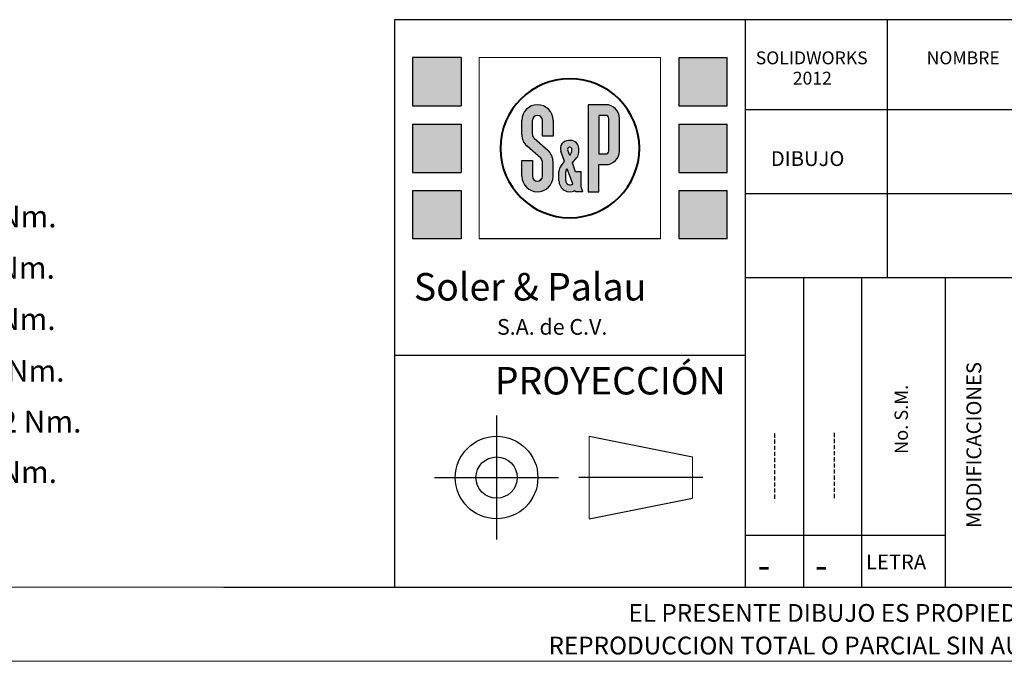
# Model space of a CAD drawing. Units: millimetres. Extents: x 5 to 415, y 5 to 292.
# Drawn here: x 267 to 334, y 5 to 48 of the extents above; entities that cross this region are included whole.
import ezdxf
from ezdxf.lldxf.tags import DXFTag

# ---------------------------------------------------------------- set-up
doc = ezdxf.new("R2010")
doc.units = ezdxf.units.MM
doc.layers.add('FORMAT', color=7, linetype='Continuous')
doc.layers.add('SLD-0_0', color=7, linetype='Continuous')
doc.styles.add('SLDTEXTSTYLE0', font='TXT', dxfattribs={"width": 0.7})
doc.styles.add('SLDTEXTSTYLE1', font='ROMANC')
doc.styles.add('SLDTEXTSTYLE2', font='ROMANC', dxfattribs={"width": 0.97})
doc.styles.add('SLDTEXTSTYLE6', font='ROMAND')
tags = doc.linetypes.add('CENTERX2', pattern=[20.319999999999997, 12.7, -2.54, 2.54, -2.54]).pattern_tags.tags
tags[10:11] = [DXFTag(74, 4), DXFTag(75, 0), DXFTag(340, '0'), DXFTag(46, 1.0), DXFTag(50, 0.0), DXFTag(44, 0.0), DXFTag(45, 0.0)]
tags[8:9] = [DXFTag(74, 4), DXFTag(75, 0), DXFTag(340, '0'), DXFTag(46, 1.0), DXFTag(50, 0.0), DXFTag(44, 0.0), DXFTag(45, 0.0)]
tags[6:7] = [DXFTag(74, 4), DXFTag(75, 0), DXFTag(340, '0'), DXFTag(46, 1.0), DXFTag(50, 0.0), DXFTag(44, 0.0), DXFTag(45, 0.0)]
tags[4:5] = [DXFTag(74, 4), DXFTag(75, 0), DXFTag(340, '0'), DXFTag(46, 1.0), DXFTag(50, 0.0), DXFTag(44, 0.0), DXFTag(45, 0.0)]

# ---------------------------------------------------------------- blocks, each defined once
blk = doc.blocks.new('SW_NOTE_8')
at = {"layer": 'FORMAT', "color": 0, "char_height": 0.87, "attachment_point": 2, "style": 'SLDTEXTSTYLE2'}
for s, insert in [('SOLIDWORKS', (4.146093750000023, 1.12148893360161)), ('2012', (4.188083125017561, -0.248511020875343))]:
    blk.add_mtext(s, dxfattribs=dict(at, insert=insert))
blk = doc.blocks.new('SW_NOTE_11')
at = {"layer": 'FORMAT', "color": 0, "char_height": 1.2, "attachment_point": 2, "style": 'SLDTEXTSTYLE2'}
for s, insert in [('EL PRESENTE DIBUJO ES PROPIEDAD DE SOLER & PALAU S.A. DE C.V. QUEDA ESTRICTIMAMENTE PROHIBIDO SU', (54.76874999999998, 1.546881287726358)), ('REPRODUCCION TOTAL O PARCIAL SIN AUTORIZACION ESCRITA AL RESPECTO.BAJO LAS PENALIDADES QUE DETERMINA LA LEY', (55.33039486408231, -0.6531187003527127))]:
    blk.add_mtext(s, dxfattribs=dict(at, insert=insert))

msp = doc.modelspace()

# ---------------------------------------------------------------- hatches: boundary and pattern name
at = {"linetype": 'Continuous'}
for points in [[(297.1228208454708, 45.72437500000002), (293.8603208454707, 45.72437500000002), (293.8603208454707, 42.46187500000002), (297.1228208454708, 42.46187500000002)], [(311.8040708454705, 42.46187500000002), (315.0665708454707, 42.46187500000002), (315.0665708454707, 45.72437500000002), (311.8040708454705, 45.72437500000002)], [(297.1228208454708, 37.97593750000002), (297.1228208454708, 41.23843750000002), (293.8603208454707, 41.23843750000002), (293.8603208454707, 37.97593750000002)], [(311.8040708454705, 37.97593750000002), (315.0665708454707, 37.97593750000002), (315.0665708454707, 41.23843750000002), (311.8040708454705, 41.23843750000002)], [(293.8603208454707, 33.49), (297.1228208454708, 33.49), (297.1228208454708, 36.75250000000001), (293.8603208454707, 36.75250000000001)], [(315.0665708454707, 36.75250000000001), (311.8040708454705, 36.75250000000001), (311.8040708454705, 33.49000000000001), (315.0665708454707, 33.49000000000001)]]:
    msp.add_hatch(color=7, dxfattribs=at).paths.add_polyline_path(points, flags=0)
h = msp.add_hatch(color=7, dxfattribs=at)
edge = h.paths.add_edge_path(flags=0)
edge.add_arc((302.2767534085126, 41.49205073575645), 1.052806492044089, 0, 180)
edge.add_line((301.2239469164685, 41.49205073575645), (301.2239469164685, 40.53222829418034))
edge.add_arc((302.2767534085126, 40.53222829418034), 1.052806492044134, 180, 228.5000000000043)
edge.add_line((301.5791427199925, 39.74372284908006), (302.4972884003673, 38.93141616910961))
edge.add_arc((302.2767534085126, 38.68214670581978), 0.3328226974849594, -6.87805368215777e-12, 48.50000000001819, ccw=False)
edge.add_line((302.6095761059976, 38.68214670581975), (302.6095761059976, 37.72232426424357))
edge.add_arc((302.2767534085126, 37.72232426424357), 0.3328226974849691, 180, 360, ccw=False)
edge.add_line((301.9439307110277, 37.72232426424357), (301.9439307110277, 38.79211150615943))
edge.add_line((301.9439307110277, 38.79211150615943), (301.2239469164685, 38.79211150615943))
edge.add_line((301.2239469164685, 38.79211150615943), (301.2239469164685, 37.72232426424357))
edge.add_arc((302.2767534085126, 37.72232426424357), 1.052806492044089, 180, 360.0000000000008)
edge.add_line((303.3295599005567, 37.72232426424357), (303.3295599005567, 38.68214670581978))
edge.add_arc((302.2767534085126, 38.68214670581978), 1.052806492044145, 0, 48.49999999999609)
edge.add_line((302.9743640970328, 39.47065215092005), (302.056218416658, 40.28295883089053))
edge.add_arc((302.2767534085126, 40.53222829418034), 0.3328226974849142, 180.0000000000098, 228.5000000000248, ccw=False)
edge.add_line((301.9439307110277, 40.53222829418029), (301.9439307110277, 41.49205073575645))
edge.add_arc((302.2767534085126, 41.49205073575645), 0.3328226974849691, -7.958078640513122e-13, 180, ccw=False)
edge.add_line((302.6095761059976, 41.49205073575645), (302.6095761059976, 40.42226349384063))
edge.add_line((302.6095761059976, 40.42226349384063), (303.3295599005567, 40.42226349384063))
edge.add_line((303.3295599005567, 40.42226349384063), (303.3295599005567, 41.49205073575645))
h = msp.add_hatch(color=7, dxfattribs=at)
edge = h.paths.add_edge_path(flags=0)
edge.add_line((307.808085610274, 39.42719155136019), (307.808085610274, 41.62110443478122))
edge.add_arc((306.8843328172547, 41.62110443478122), 0.9237527930193237, 0, 90)
edge.add_line((306.8843328172547, 42.54485722780061), (305.7024726261859, 42.54485722780061))
edge.add_line((305.7024726261859, 42.54485722780061), (305.7024726261859, 36.66951777219942))
edge.add_line((305.7024726261859, 36.66951777219942), (306.4061523276495, 36.66951777219943))
edge.add_line((306.4061523276495, 36.66951777219943), (306.4224564207451, 36.68582186529495))
edge.add_line((306.4224564207451, 36.68582186529495), (306.4224564207451, 38.5034387583408))
edge.add_line((306.4224564207451, 38.5034387583408), (306.8843328172547, 38.5034387583408))
edge.add_arc((306.8843328172547, 39.42719155136019), 0.9237527930193237, 270.0000000000008, 360.0000000000008)
edge = h.paths.add_edge_path(flags=0)
edge.add_arc((306.8843328172547, 39.42719155136019), 0.2037689984601201, -90.0000000000008, 7.219114195322618e-12, ccw=False)
edge.add_line((306.8843328172547, 39.22342255290003), (306.4224564207451, 39.22342255290003))
edge.add_line((306.4224564207451, 39.22342255290003), (306.4224564207451, 41.82487343324139))
edge.add_line((306.4224564207451, 41.82487343324139), (306.8843328172547, 41.82487343324139))
edge.add_arc((306.8843328172547, 41.62110443478122), 0.2037689984601271, -7.958078640513122e-13, 89.9999999999992, ccw=False)
edge.add_line((307.0881018157148, 41.62110443478122), (307.0881018157148, 39.42719155136022))
h = msp.add_hatch(color=7, dxfattribs=at)
edge = h.paths.add_edge_path(flags=0)
edge.add_line((303.7248659460685, 38.03892978872209), (303.7248659460686, 37.41667076655334))
edge.add_arc((304.4720189404223, 37.41667076655341), 0.7471529943538101, 180.0000000000063, 297.6579318878198)
edge.add_line((304.8188412640228, 36.75489144319531), (304.8499147390554, 36.6695177721995))
edge.add_line((304.8499147390554, 36.6695177721995), (305.3414333338524, 36.6695177721995))
edge.add_line((305.3414333338524, 36.6695177721995), (305.2191719347763, 37.00542820543193))
edge.add_line((305.2191719347763, 37.00542820543193), (305.2191719347762, 38.02797776193379))
edge.add_line((305.2191719347762, 38.02797776193379), (304.8469943331439, 38.02797776193656))
edge.add_line((304.8469943331439, 38.02797776193656), (304.6319133678376, 38.61890785747101))
edge.add_line((304.6319133678376, 38.61890785747101), (304.9336834229298, 38.97854340476467))
edge.add_arc((304.5174271323957, 39.32782390462718), 0.5433839958937503, 319.9999999999972, 360.0000000000008)
edge.add_line((305.0608111282893, 39.32782390462718), (305.0608111282893, 39.5902067501311))
edge.add_arc((304.5174271323957, 39.59020675012743), 0.543383995893737, 3.865945209810719e-10, 90)
edge.add_line((304.5174271323957, 40.13359074602119), (304.3651280578858, 40.13359074602119))
edge.add_arc((304.3651280578893, 39.59020675012836), 0.5433839958933164, 90.00000000036563, 200.0000000000001)
edge.add_line((303.8545141266947, 39.40435847797188), (304.1066869088613, 38.71151945316834))
edge.add_line((304.1066869088613, 38.71151945316834), (303.8647064219638, 38.42313833857081))
edge.add_arc((304.3225883415515, 38.03892978872209), 0.5977223954830979, 140.0000000000045, 180)
edge = h.paths.add_edge_path(flags=0)
edge.add_arc((304.4630887328096, 39.53586835053894), 0.1358459989735036, -7.958078640513122e-13, 89.9999999999992, ccw=False)
edge.add_line((304.5989347317832, 39.53586835053894), (304.5989347317832, 39.49593316486407))
edge.add_arc((304.0555507358893, 39.4959331648641), 0.5433839958938667, 320.0000000001013, 359.999999999997, ccw=False)
edge.add_line((304.4718070264241, 39.14665266500236), (304.4495041329124, 39.12007311153438))
edge.add_line((304.4495041329124, 39.12007311153438), (304.3150778521538, 39.48940628249982))
edge.add_arc((304.4427313349524, 39.53586835053894), 0.135845998973458, 89.9999999999992, 199.9999999999951, ccw=False)
edge.add_line((304.4427313349524, 39.67171434951241), (304.4630887328096, 39.67171434951241))
edge = h.paths.add_edge_path(flags=0)
edge.add_arc((304.4720189404223, 37.41667076655341), 0.2852765978443073, 180.0000000000143, 310.4268029193632, ccw=False)
edge.add_line((304.1867423425781, 37.41667076655334), (304.1867423425781, 38.03892978872209))
edge.add_arc((304.3225883415515, 38.03892978872209), 0.1358459989734258, 139.9999999999995, 180, ccw=False)
edge.add_line((304.218524268918, 38.12624991368771), (304.2890961437898, 38.21035419910218))
edge.add_line((304.2890961437898, 38.21035419910218), (304.657013989492, 37.19950822582101))

# ---------------------------------------------------------------- linework, layer by layer
at = {"color": 7, "linetype": 'Continuous', "lineweight": 0}
for p, q in [((20, 10), (410.3436755322655, 10.00000000000001)), ((5.000000000000001, 5.000000000000001), (415.3436755322655, 5.000000000000001))]:
    msp.add_line(p, q, dxfattribs=at)
at = {"layer": 'FORMAT'}
for p, q in [((410.3336755322654, 48.28000000000002), (292.6336208454708, 48.28000000000002)), ((325.8599707442658, 48.28000000000002), (325.8599707442658, 30.88000000000002)), ((348.9149707442658, 42.19000000000001), (316.2899707442657, 42.19000000000001)), ((337.6049707442657, 36.53500000000002), (316.2899707442657, 36.53500000000002)), ((316.2899707442657, 30.88000000000002), (410.3336755322654, 30.88000000000002)), ((320.2049707442658, 30.88000000000002), (320.2049707442658, 10.00000000000001)), ((299.5199028381275, 21.57100000000005), (299.5199028381275, 13.21900000000005)), ((305.7615296073288, 20.17900000000004), (312.7215296073289, 18.78700000000005)), ((295.3439028381275, 17.39500000000006), (303.6959028381274, 17.39500000000006)), ((305.7615296073288, 14.61100000000006), (312.7215296073289, 16.00300000000006)), ((281.1386755322654, 10.00000000000001), (408.5936755322655, 10.00000000000001))]:
    msp.add_line(p, q, dxfattribs=at)
at = {"layer": 'FORMAT', "color": 7, "linetype": 'Continuous', "lineweight": 0}
for p, q in [((305.7615296073288, 20.17900000000004), (305.7615296073288, 14.61100000000006)), ((312.7215296073289, 18.78700000000005), (312.7215296073289, 16.00300000000006))]:
    msp.add_line(p, q, dxfattribs=at)
at = {"layer": 'FORMAT', "linetype": 'CENTERX2'}
msp.add_line((313.4175296073287, 17.39500000000006), (305.0655296073288, 17.39500000000006), dxfattribs=at)
at = {"layer": 'FORMAT'}
for radius in [2.783999999999978, 1.391999999999961]:
    msp.add_circle((299.5199028381275, 17.39500000000006), radius, dxfattribs=at)
at = {"layer": 'SLD-0_0'}
for p, q in [((292.6336208454708, 48.28000000000002), (292.6336208454708, 10.00000000000001)), ((316.2899707442657, 48.28000000000002), (316.2899707442657, 33.49000000000002)), ((316.2899707442657, 33.49000000000002), (316.2899707442657, 10.00000000000001)), ((324.1199707442657, 30.88000000000002), (324.1199707442657, 10.00000000000001)), ((329.7749707442659, 30.88000000000002), (329.7749707442659, 10.00000000000001)), ((292.6336208454708, 25.66000000000001), (316.2899707442657, 25.66000000000001)), ((324.1199707442657, 13.48000000000001), (316.2899707442657, 13.48000000000001)), ((329.7749707442659, 13.48000000000001), (324.1199707442657, 13.48000000000001))]:
    msp.add_line(p, q, dxfattribs=at)
at = {"layer": 'SLD-0_0', "color": 1}
for p, q in [((297.1228208454708, 45.72437500000002), (293.8603208454707, 45.72437500000002)), ((293.8603208454707, 45.72437500000002), (293.8603208454707, 42.46187500000002)), ((297.1228208454708, 45.72437500000002), (297.1228208454708, 42.46187500000002)), ((311.8040708454706, 45.72437500000002), (315.0665708454707, 45.72437500000002)), ((311.8040708454706, 45.72437500000002), (311.8040708454706, 42.46187500000002)), ((315.0665708454707, 42.46187500000002), (315.0665708454707, 45.72437500000002)), ((293.8603208454707, 42.46187500000002), (297.1228208454708, 42.46187500000002)), ((311.8040708454706, 42.46187500000002), (315.0665708454707, 42.46187500000002)), ((293.8603208454707, 41.23843750000003), (297.1228208454708, 41.23843750000003)), ((293.8603208454707, 41.23843750000003), (293.8603208454707, 37.97593750000003)), ((297.1228208454708, 41.23843750000003), (297.1228208454708, 37.97593750000003)), ((311.8040708454706, 41.23843750000003), (311.8040708454706, 37.97593750000003)), ((311.8040708454706, 41.23843750000003), (315.0665708454707, 41.23843750000003)), ((315.0665708454707, 37.97593750000003), (315.0665708454707, 41.23843750000003)), ((293.8603208454707, 37.97593750000003), (297.1228208454708, 37.97593750000003)), ((311.8040708454706, 37.97593750000003), (315.0665708454707, 37.97593750000003)), ((293.8603208454707, 36.75250000000001), (297.1228208454708, 36.75250000000001)), ((293.8603208454707, 36.75250000000001), (293.8603208454707, 33.49)), ((297.1228208454708, 36.75250000000001), (297.1228208454708, 33.49)), ((311.8040708454706, 36.75250000000001), (311.8040708454706, 33.49000000000002)), ((311.8040708454706, 36.75250000000001), (315.0665708454707, 36.75250000000001)), ((315.0665708454707, 33.49000000000002), (315.0665708454707, 36.75250000000001)), ((297.1228208454708, 33.49), (293.8603208454707, 33.49)), ((310.5806333454708, 33.49000000000002), (298.3462583454706, 33.49000000000002)), ((315.0665708454707, 33.49000000000002), (311.8040708454706, 33.49000000000002))]:
    msp.add_line(p, q, dxfattribs=at)
at = {"layer": 'SLD-0_0', "color": 7, "lineweight": 15}
for p, q in [((298.3462583454706, 45.72437500000002), (298.3462583454706, 33.49000000000002)), ((310.5806333454708, 45.72437500000002), (298.3462583454706, 45.72437500000002)), ((310.5806333454708, 33.49000000000002), (310.5806333454708, 45.72437500000002)), ((298.3462583454706, 33.49000000000002), (310.5806333454708, 33.49000000000002))]:
    msp.add_line(p, q, dxfattribs=at)
at = {"layer": 'SLD-0_0', "color": 7}
for p, q in [((306.8843328172548, 42.54485722780061), (305.7024726261859, 42.54485722780061)), ((305.7024726261859, 42.54485722780061), (305.7024726261859, 36.66951777219942)), ((301.2239469164686, 40.53222829418035), (301.2239469164686, 41.49205073575646)), ((301.9439307110277, 40.53222829418029), (301.9439307110277, 41.49205073575646)), ((302.6095761059977, 40.42226349384063), (302.6095761059977, 41.49205073575646)), ((303.3295599005568, 41.49205073575646), (303.3295599005568, 40.42226349384063)), ((306.8843328172548, 41.8248734332414), (306.4224564207452, 41.8248734332414)), ((306.4224564207452, 41.8248734332414), (306.4224564207452, 39.22342255290004)), ((307.0881018157148, 39.42719155136022), (307.0881018157148, 41.62110443478123)), ((307.8080856102741, 39.42719155136019), (307.8080856102741, 41.62110443478123)), ((302.056218416658, 40.28295883089056), (302.9743640970329, 39.47065215092002)), ((303.3295599005568, 40.42226349384063), (302.6095761059977, 40.42226349384063)), ((304.5174271323957, 40.13359074602119), (304.3651280578858, 40.13359074602119)), ((302.4972884003674, 38.93141616910955), (301.5791427199925, 39.74372284908004)), ((304.1066869088613, 38.71151945316834), (303.8545141266947, 39.40435847797188)), ((304.4495041329124, 39.1200731115344), (304.3150778521538, 39.48940628249984)), ((304.4630887328097, 39.67171434951241), (304.4427313349525, 39.67171434951241)), ((304.5989347317832, 39.49593316486408), (304.5989347317832, 39.53586835053894)), ((305.0608111282893, 39.32782390462719), (305.0608111282893, 39.5902067501311)), ((306.4224564207452, 39.22342255290004), (306.8843328172548, 39.22342255290004)), ((301.2239469164686, 37.72232426424357), (301.2239469164686, 38.79211150615944)), ((301.2239469164686, 38.79211150615944), (301.9439307110277, 38.79211150615944)), ((301.9439307110277, 38.79211150615944), (301.9439307110277, 37.72232426424357)), ((302.6095761059977, 37.72232426424357), (302.6095761059977, 38.68214670581975)), ((303.3295599005568, 37.72232426424357), (303.3295599005568, 38.68214670581979)), ((303.8647064219639, 38.42313833857082), (304.1066869088613, 38.71151945316834)), ((304.4495041329124, 39.1200731115344), (304.4718070264241, 39.14665266500237)), ((304.6319133678375, 38.61890785747102), (304.9336834229299, 38.97854340476468)), ((304.846994333144, 38.02797776193656), (304.6319133678375, 38.61890785747102)), ((303.7248659460686, 37.41667076655334), (303.7248659460685, 38.03892978872209)), ((304.1867423425782, 37.41667076655334), (304.1867423425782, 38.03892978872209)), ((304.218524268918, 38.12624991368772), (304.2890961437898, 38.21035419910219)), ((304.657013989492, 37.199508225821), (304.2890961437898, 38.21035419910219)), ((305.2191719347762, 38.02797776193379), (304.846994333144, 38.02797776193656)), ((305.2191719347763, 37.00542820543193), (305.2191719347762, 38.02797776193379)), ((306.4224564207452, 36.66951777219942), (306.4224564207452, 38.50343875834081)), ((306.4224564207452, 38.50343875834081), (306.8843328172548, 38.50343875834081)), ((302.3868008907593, 37.40822157465269), (302.5908560981093, 37.6122767820027)), ((304.8499147390554, 36.66951777219949), (304.8188412640228, 36.75489144319531)), ((305.3414333338524, 36.66951777219949), (304.8499147390554, 36.66951777219949)), ((305.3414333338524, 36.66951777219949), (305.2191719347763, 37.00542820543193)), ((305.7024726261859, 36.66951777219942), (306.4224564207452, 36.66951777219942)), ((306.4061523276494, 36.66951777219942), (306.4224564207452, 36.685821865295))]:
    msp.add_line(p, q, dxfattribs=at)
at = {"layer": 'SLD-0_0', "color": 7, "lineweight": 40}
msp.add_arc((304.4634458454688, 39.60718750010017), 4.686686964581838, 180.1329493887274, 180.0000000012253, dxfattribs=at)
at = {"layer": 'SLD-0_0', "color": 7}
for centre, radius, start, end in [((302.2767534085127, 41.49205073575646), 1.052806492044112, 0, 180), ((306.8843328172548, 41.62110443478123), 0.9237527930193821, 0, 90), ((302.2767534085127, 41.49205073575646), 0.3328226974850281, 0, 180), ((302.2767534085127, 41.49205073575646), 0.3328226974850281, 0, 180), ((306.8843328172548, 41.62110443478123), 0.2037689984601698, 0, 90), ((302.2767534085127, 40.53222829418035), 1.052806492044165, 180, 228.5000000000031), ((302.2767534085127, 40.53222829418035), 0.3328226974849713, 180.0000000000106, 228.5000000000159), ((304.3651280578893, 39.59020675012837), 0.543383995893836, 90.00000000035963, 200.0000000000008), ((304.5174271323957, 39.59020675012743), 0.5433839958937625, 3.865945209810718e-10, 90), ((302.2767534085127, 38.68214670581979), 1.052806492044187, 0, 48.49999999999506), ((304.4427313349525, 39.53586835053894), 0.1358459989735336, 90, 199.9999999999821), ((304.4630887328097, 39.53586835053894), 0.1358459989735366, 0, 90), ((304.0555507358893, 39.49593316486411), 0.5433839958939188, 320.0000000001021, 359.9999999999978), ((304.5174271323957, 39.32782390462719), 0.5433839958938227, 320.000000000001, 0), ((306.8843328172548, 39.42719155136019), 0.9237527930193821, 270.0000000000008, 0), ((306.8843328172548, 39.42719155136019), 0.2037689984601485, 270.0000000000008, 7.991618004781138e-12), ((302.2767534085127, 38.68214670581979), 0.3328226974850281, 359.9999999999935, 48.50000000000445), ((304.3225883415515, 38.03892978872209), 0.5977223954831067, 139.999999999997, 180), ((304.3225883415515, 38.03892978872209), 0.1358459989734414, 139.9999999999981, 180), ((302.2767534085127, 37.72232426424357), 1.052806492044112, 180, 0), ((302.2767534085127, 37.72232426424357), 0.3328226974850281, 180, 0), ((302.2767534085127, 37.72232426424357), 0.3328226974850281, 180, 0), ((304.4720189404224, 37.41667076655341), 0.7471529943538258, 180.0000000000063, 297.6579318878117), ((304.4720189404224, 37.41667076655341), 0.2852765978443285, 180.0000000000151, 310.4268029193544)]:
    msp.add_arc(centre, radius, start, end, dxfattribs=at)

# ---------------------------------------------------------------- block references
at = {"layer": 'FORMAT'}
for name, p in [('SW_NOTE_8', (316.6219126141069, 45.01880088946565)), ('SW_NOTE_11', (296.0505442523161, 7.31707025164806))]:
    msp.add_blockref(name, p, dxfattribs=at)

# ---------------------------------------------------------------- texts
at = {"layer": 'FORMAT', "attachment_point": 1}
for s, insert, char_height, style in [('NOMBRE', (328.5156935881261, 46.14028970665191), 0.87, 'SLDTEXTSTYLE2'), ('DIBUJO', (318.0128808493237, 39.41081909988147), 1, 'SLDTEXTSTYLE2'), ('Soler & Palau', (293.9404413431359, 31.18910969775055), 1.852083333333333, 'SLDTEXTSTYLE2'), ('PROYECCIÓN', (299.3996224390822, 24.85103789164208), 1.852083333333333, 'SLDTEXTSTYLE0'), ('LETRA', (324.4281142969433, 12.20133431650799), 1, 'SLDTEXTSTYLE2'), ('-', (317.117159147369, 12.38119873011953), 1.8, 'SLDTEXTSTYLE2'), ('-', (320.9869567499684, 12.38119873011948), 1.8, 'SLDTEXTSTYLE2')]:
    msp.add_mtext(s, dxfattribs=dict(at, insert=insert, char_height=char_height, style=style))
at = {"layer": 'FORMAT', "color": 2, "char_height": 1.478584800000005, "attachment_point": 1, "style": 'SLDTEXTSTYLE6'}
for s, insert in [('TORQUE NORMAL SUGERIDO DE 339 Nm.', (231.3426759232332, 32.2895381779182)), ('TORQUE NORMAL SUGERIDO DE 164 Nm.', (231.395669304321, 28.82207222292906)), ('TORQUE NORMAL SUGERIDO DE 25.8 Nm.', (231.4296094834243, 25.33275975257086)), ('TORQUE NORMAL SUGERIDO DE 14.92 Nm.', (231.4549703878953, 21.9118205642913)), ('TORQUE NORMAL SUGERIDO DE 126 Nm.', (231.4876861159795, 18.50938484353679))]:
    msp.add_mtext(s, dxfattribs=dict(at, insert=insert))
at = {"layer": 'FORMAT', "attachment_point": 1, "rotation": 90.0000000000002, "style": 'SLDTEXTSTYLE2'}
for s, insert, char_height in [('MODIFICACIONES', (331.2027141815066, 13.99493158452002), 1), ('No. S.M.', (326.3531775582712, 18.98567402724746), 0.9), ('-----------', (317.7253767919808, 15.90099880590212), 0.87), ('-----------', (321.7553796196441, 15.94601536221558), 0.87)]:
    msp.add_mtext(s, dxfattribs=dict(at, insert=insert, char_height=char_height))
at = {"layer": 'SLD-0_0', "color": 2, "attachment_point": 1}
for s, insert, char_height, style in [('TORQUE NORMAL SUGERIDO DE 102 Nm.', (231.4584787282481, 35.74476475386641), 1.478584800000005, 'SLDTEXTSTYLE6'), ('S.A. de C.V.', (299.5488747350348, 28.08844583945067), 1.058333333333333, 'SLDTEXTSTYLE1')]:
    msp.add_mtext(s, dxfattribs=dict(at, insert=insert, char_height=char_height, style=style))

doc.saveas('drawing.dxf')
